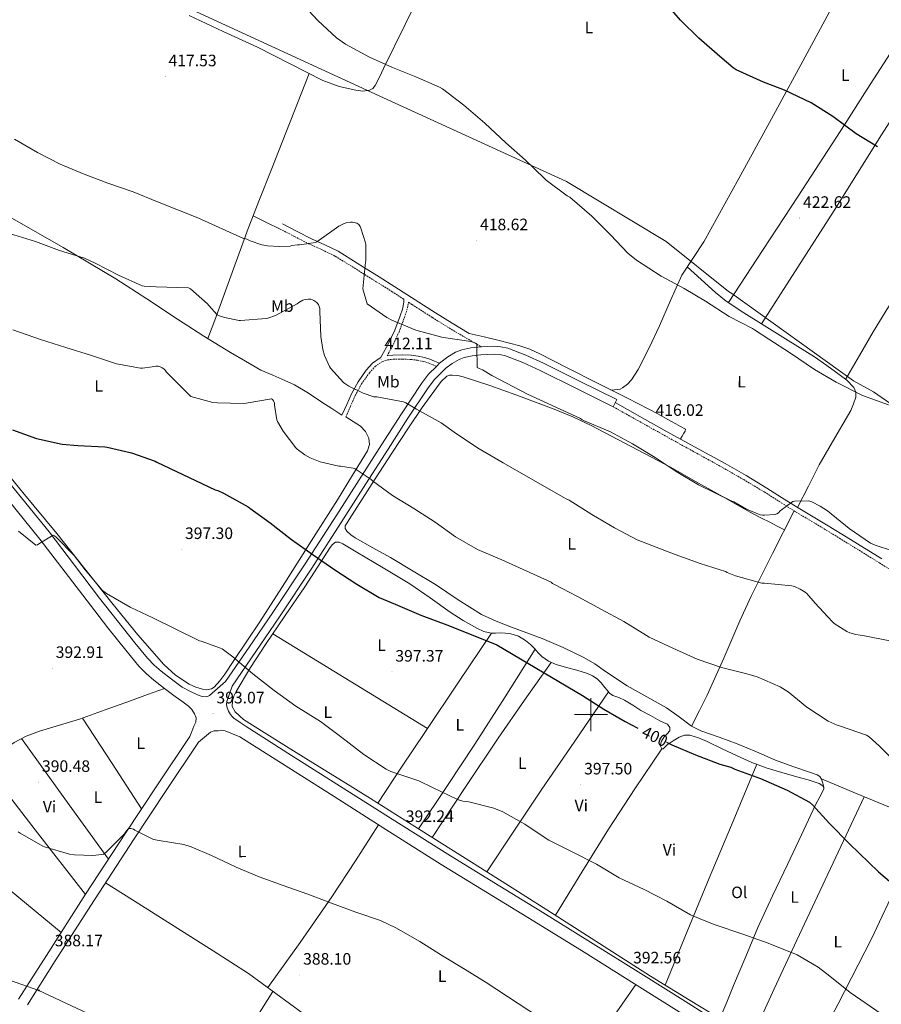
# Model space of a CAD drawing. Units: metres. Extents: x 576232 to 580721, y 4696068 to 4699089.
# Drawn here: x 578654 to 579176, y 4696824 to 4697421 of the extents above; entities that cross this region are included whole.
import ezdxf
from ezdxf.enums import TextEntityAlignment as Align

# ---------------------------------------------------------------- set-up
doc = ezdxf.new("R2010")
doc.units = ezdxf.units.M
doc.header["$MEASUREMENT"] = 0
doc.linetypes.add('TRAZOSX2', pattern=[1.5, 1, -0.5])
for name, color, linetype, lineweight in [('Carátula', 7, 'Continuous', 5), ('Level 1', 19, 'Continuous', 0), ('Level 21', 19, 'Continuous', 0), ('Level 32', 19, 'Continuous', 0), ('Level 36', 19, 'Continuous', 40), ('Level 37', 92, 'Continuous', 0), ('Level 4', 36, 'Continuous', 30), ('Level 41', 19, 'Continuous', 0), ('Level 5', 36, 'Continuous', 0), ('Level 54', 7, 'Continuous', 0), ('Level 63', 7, 'Continuous', 0), ('Level 7', 1, 'Continuous', 0)]:
    doc.layers.add(name, color=color, linetype=linetype, lineweight=lineweight)
doc.styles.add('Arial', font='ARIAL.TTF', dxfattribs={"height": 0.2})

# ---------------------------------------------------------------- blocks, each defined once
blk = doc.blocks.new('5PATER')
at = {"layer": 'Carátula', "linetype": 'Continuous', "lineweight": 5}
h = blk.add_hatch(color=250, dxfattribs=at)
edge = h.paths.add_edge_path()
edge.add_ellipse((0, 0), major_axis=(-1.33, -1.34), ratio=0.999422, start_angle=0, end_angle=360)
blk = doc.blocks.new('5PELE')
at = {"layer": 'Carátula', "linetype": 'Continuous', "lineweight": 5}
h = blk.add_hatch(color=9, dxfattribs=at)
edge = h.paths.add_edge_path()
edge.add_arc((0, 0), 2.85, 359.99898, 719.99898)
at = {"layer": 'Carátula', "color": 252, "linetype": 'Continuous', "lineweight": 5}
blk.add_circle((0, 0, 0), 2.85, dxfattribs=at)

msp = doc.modelspace()

# ---------------------------------------------------------------- linework, layer by layer
at = {"layer": 'Level 1', "color": 19, "linetype": 'Continuous', "lineweight": 0, "ltscale": 0.5}
msp.add_polyline3d([(579695.6, 4696834.35, 409.79), (579649.41, 4696856.12, 412.19), (579611.47, 4696875.91, 412.72), (579575.12, 4696892.21, 412.25), (579546.76, 4696899.13, 412.58), (579481.34, 4696942.09, 413.92), (579353.6, 4697023.55, 415.02), (579316.43, 4697047.06, 415.24), (579253.46, 4697120.21, 417.91), (579213.94, 4697166.13, 419.16), (579171.31, 4697195.56, 420.02), (579159.32, 4697202.26, 419.51), (579085.56, 4697255.12, 422.09), (579083.52, 4697256.39, 422.04), (579045.73, 4697286.76, 420.84), (578985.27, 4697323.02, 420.26), (578874.21, 4697373.71, 419.7), (578569.09, 4697514.19, 415.89)], dxfattribs=at)
at = {"layer": 'Level 21', "color": 19, "linetype": 'TRAZOSX2', "lineweight": 0}
for points in [[(578811.52, 4697294.28, 415.69), (578820.29, 4697289.77, 415.3), (578829.05, 4697285.26, 414.92), (578837.13, 4697281.64, 414.17), (578845.05, 4697277.77, 413.64), (578852.72, 4697273.07, 414.14), (578860.35, 4697268.3, 414.79), (578869.86, 4697262.36, 415.29), (578879.36, 4697256.39, 415.75), (578886.64, 4697251.7, 416.14)], [(578876.4, 4697217.43, 412.82), (578879.66, 4697223.22, 413.64), (578883.68, 4697231.85, 414.46), (578886.97, 4697240.77, 415.17), (578888.46, 4697245.03, 415.64), (578889.36, 4697249.55, 415.81), (578889.38, 4697249.93, 416.29), (578891.6, 4697248.5, 416.41), (578903.87, 4697240.65, 416.45), (578914.08, 4697234.31, 415.91), (578933.6, 4697222.81, 415.39)], [(578851.39, 4697180.38, 408.13), (578854.24, 4697186.87, 409.03), (578857.04, 4697193.27, 409.93), (578860.95, 4697200.4, 410.38), (578865.71, 4697207.15, 410.69), (578869.19, 4697211.05, 411.73), (578873.43, 4697213.86, 412.68), (578876.64, 4697214.93, 412.81), (578880.12, 4697215.36, 412.93), (578885.51, 4697215.48, 413.3), (578890.93, 4697215.23, 413.64), (578894.79, 4697214.8, 413.73), (578898.56, 4697214.02, 413.64), (578901.44, 4697213.12, 413.44), (578904.29, 4697211.97, 413.25), (578906.31, 4697211.05, 413.17)], [(579013.53, 4697186.58, 416.62), (579028.33, 4697178.29, 416.5), (579043.13, 4697169.99, 416.39), (579061.56, 4697159.81, 416.34), (579080, 4697149.64, 416.33), (579092.65, 4697142.4, 416.12), (579105.15, 4697134.92, 415.69), (579114.17, 4697129.19, 414.81), (579123.2, 4697123.46, 414.02), (579132.32, 4697118.04, 413.93), (579141.44, 4697112.58, 414.02), (579150.78, 4697106.86, 414.21), (579160.11, 4697101.14, 414.41), (579174.96, 4697091.95, 414.37), (579189.74, 4697082.81, 414.34)]]:
    msp.add_polyline3d(points, dxfattribs=at)
at = {"layer": 'Level 21', "color": 19, "linetype": 'Continuous', "lineweight": 0}
for points in [[(578813.1, 4697297.35, 415.69), (578821.87, 4697292.84, 415.3), (578830.55, 4697288.37, 414.92), (578838.6, 4697284.77, 414.17), (578846.72, 4697280.8, 413.64), (578854.54, 4697276.01, 414.14), (578862.18, 4697271.23, 414.79), (578871.69, 4697265.28, 415.29), (578881.21, 4697259.31, 415.75), (578893.47, 4697251.41, 416.41), (578905.71, 4697243.57, 416.45), (578915.9, 4697237.25, 415.91), (578926.11, 4697230.91, 415.37)], [(578849.08, 4697181.39, 408.13), (578851.93, 4697187.88, 409.03), (578854.78, 4697194.38, 409.93), (578858.82, 4697201.73, 410.38), (578863.74, 4697208.72, 410.69), (578867.53, 4697212.96, 411.73), (578872.32, 4697216.14, 412.68), (578872.42, 4697216.17, 412.64), (578873.21, 4697217.58, 412.81), (578877.12, 4697224.52, 413.64), (578881.04, 4697232.95, 414.46), (578884.28, 4697241.74, 415.17), (578885.7, 4697245.78, 415.64), (578886.52, 4697249.93, 415.81), (578886.64, 4697251.7, 416.14)], [(579015.68, 4697190.9, 416.62), (578993.47, 4697201.94, 416.84), (578971.26, 4697212.98, 417.07), (578960.61, 4697217.89, 416.99), (578949.56, 4697222.07, 416.62), (578945.48, 4697222.98, 416.43), (578941.3, 4697223.22, 416.21), (578933.6, 4697222.81, 415.39), (578927.26, 4697222.3, 415.22), (578921.67, 4697221.13, 414.76), (578918.01, 4697219.63, 414.44), (578913.25, 4697216.85, 413.99), (578908.95, 4697213.68, 413.53), (578908.21, 4697212.95, 413.44), (578906.31, 4697211.05, 413.19), (578901.56, 4697206.32, 412.57), (578897.4, 4697200.75, 411.88), (578885.08, 4697182.23, 409.36), (578872.96, 4697163.57, 406.76), (578859.44, 4697142.35, 404.14), (578845.88, 4697121.14, 401.77), (578826.79, 4697091.42, 398.95), (578807.23, 4697061.94, 396.84), (578792.83, 4697040.95, 395.66), (578778.43, 4697019.96, 394.48), (578773.59, 4697015.76, 393.9), (578768.76, 4697011.57, 393.32), (578767.14, 4697010.8, 393.23), (578764.21, 4697010.93, 393.24), (578761.4, 4697011.96, 393.2), (578756.79, 4697014.28, 392.91), (578752.19, 4697016.6, 392.62), (578745.79, 4697021.5, 393), (578739.55, 4697026.27, 393.39), (578735.2, 4697030.01, 393.56), (578731.25, 4697034.1, 393.56), (578723.43, 4697043.54, 393.58), (578712.75, 4697057.02, 394.03), (578702.16, 4697070.6, 394.48), (578686.91, 4697090.64, 394.94), (578671.45, 4697110.67, 395.5), (578647.65, 4697139.97, 396.73)], [(579013.53, 4697186.58, 416.62), (578991.32, 4697197.62, 416.84), (578969.18, 4697208.63, 417.07), (578958.75, 4697213.44, 416.99), (578948.18, 4697217.44, 416.62), (578944.81, 4697218.19, 416.43), (578941.29, 4697218.39, 416.21), (578933.25, 4697217.96, 415.66), (578927.96, 4697217.52, 415.22), (578923.09, 4697216.5, 414.76), (578920.15, 4697215.3, 414.44), (578915.91, 4697212.82, 413.99), (578912.1, 4697210.01, 413.53), (578905.21, 4697203.16, 412.57), (578901.34, 4697197.98, 411.88), (578889.11, 4697179.58, 409.36), (578877.01, 4697160.96, 406.76), (578863.5, 4697139.75, 404.14), (578849.94, 4697118.54, 401.77), (578830.82, 4697088.78, 398.95), (578811.22, 4697059.24, 396.84), (578796.8, 4697038.22, 395.66), (578782.4, 4697017.23, 394.48), (578780.83, 4697012.58, 394.03), (578779.26, 4697007.92, 393.58), (578779.1, 4697006.05, 393.44), (578779.51, 4697004.15, 393.32), (578780.29, 4697002.06, 393.23), (578781.43, 4697000.12, 393.13), (578782.41, 4696998.9, 393), (578783.55, 4696997.88, 392.88), (578787.27, 4696995.28, 392.65), (578791, 4696992.69, 392.43), (578818.48, 4696975.28, 392.65), (578845.97, 4696957.88, 392.88), (578879.6, 4696936.59, 392.49), (578913.19, 4696915.34, 391.92), (578941.12, 4696898.19, 392.44), (578969.21, 4696881.13, 392.94), (578999.84, 4696862.15, 392.23), (579030.39, 4696843.08, 391.53), (579058.98, 4696825.09, 391.72), (579087.47, 4696806.95, 391.79)], [(578876.4, 4697217.43, 412.82), (578879.93, 4697217.87, 412.93), (578885.54, 4697218, 413.3), (578891.13, 4697217.74, 413.64), (578895.18, 4697217.28, 413.73), (578899.2, 4697216.46, 413.64), (578902.29, 4697215.48, 413.44), (578905.28, 4697214.28, 413.25), (578908.21, 4697212.95, 413.14)], [(579014.79, 4697189.11, 416.62), (579029.71, 4697180.75, 416.5), (579044.51, 4697172.46, 416.39), (579062.92, 4697162.28, 416.34), (579081.38, 4697152.1, 416.33), (579094.07, 4697144.84, 416.12), (579106.63, 4697137.32, 415.69), (579115.68, 4697131.57, 414.81), (579124.68, 4697125.87, 414.02), (579133.77, 4697120.46, 413.93), (579142.9, 4697115, 414.02), (579152.26, 4697109.26, 414.21), (579161.6, 4697103.54, 414.41), (579176.45, 4697094.35, 414.37)], [(578642.18, 4697135.52, 396.73), (578665.92, 4697106.29, 395.5), (578681.3, 4697086.34, 394.94), (578696.57, 4697066.29, 394.48), (578707.2, 4697052.66, 394.03), (578717.95, 4697039.09, 393.58), (578725.99, 4697029.39, 393.56), (578730.35, 4697024.87, 393.56), (578735.1, 4697020.79, 393.39), (578741.5, 4697015.89, 393), (578747.9, 4697011, 392.62), (578751.93, 4697008.09, 392.68), (578755.96, 4697005.17, 392.75), (578758.02, 4697003.1, 392.76), (578759.61, 4697000.5, 392.75), (578760.58, 4696997.96, 392.72), (578760.44, 4696995.45, 392.68), (578759.9, 4696994.16, 392.67), (578759.35, 4696992.89, 392.56), (578758.11, 4696989.78, 392.04), (578756.86, 4696986.68, 391.53), (578737.3, 4696957.4, 390.99), (578717.75, 4696928.12, 390.44), (578693.65, 4696891.2, 389.6), (578669.88, 4696854.07, 388.59), (578653.03, 4696827.41, 387.25)], [(578658.35, 4696824.02, 387.25), (578675.2, 4696850.69, 388.59), (578698.95, 4696887.77, 389.6), (578723.02, 4696924.64, 390.44), (578742.55, 4696953.9, 390.99), (578762.1, 4696983.18, 391.53), (578765.69, 4696986.24, 392.14), (578769.27, 4696989.3, 392.75), (578771.5, 4696990.09, 392.85), (578774.01, 4696990.2, 392.81), (578776.19, 4696990.45, 392.83), (578778.3, 4696990.2, 392.81), (578782.68, 4696988.34, 392.62), (578787.07, 4696986.49, 392.43), (578814.55, 4696969.08, 392.65), (578842.04, 4696951.67, 392.88), (578875.67, 4696930.38, 392.49), (578909.3, 4696909.11, 391.92), (578937.3, 4696891.92, 392.44), (578965.37, 4696874.87, 392.94), (578995.96, 4696855.92, 392.23), (579026.49, 4696836.85, 391.53), (579055.05, 4696818.88, 391.72)]]:
    msp.add_polyline3d(points, dxfattribs=at)
at = {"layer": 'Level 32', "color": 6, "linetype": 'Continuous', "lineweight": 0, "ltscale": 0.5}
msp.add_polyline3d([(577481.53, 4697230.23, 371.34), (577598.33, 4697192.6, 367.78), (577682.36, 4697163.93, 367.05), (577774.59, 4697133.53, 369.93), (577864.32, 4697103.25, 372.4), (577948.6, 4697074.2, 374.55), (578034.11, 4697045.65, 375.07), (578117.05, 4697017.49, 375.22), (578199.93, 4696990.04, 375.96), (578288.57, 4696959.51, 377.06), (578372.15, 4696931.86, 379.96), (578452.22, 4696904.79, 382.19), (578542.46, 4696874.77, 386.43), (578575.54, 4696864.27, 386.76), (578665.34, 4696832.85, 387.72), (578717.37, 4696808.4, 387.75), (578777.85, 4696780.43, 387.41), (578938.3, 4696696.85, 385.72), (579020.73, 4696657.61, 385.83), (579102.01, 4696617.36, 385.3), (579186.13, 4696574.36, 384.47), (579259.8, 4696537.56, 384.19), (579341.92, 4696497.33, 383.24)], dxfattribs=at)
at = {"layer": 'Level 36', "color": 92, "linetype": 'Continuous', "lineweight": 0}
for points in [[(579103.37, 4697236.81, 421.58), (579125.45, 4697271.21, 422.47), (579147.52, 4697305.61, 423.37), (579176.27, 4697351.37, 425.04), (579205.25, 4697396.93, 427.91), (579235.54, 4697442.97, 431.67), (579265.86, 4697488.96, 435.53), (579292.41, 4697528.14, 439.51), (579305.5, 4697547.85, 441.3), (579317.95, 4697568, 442.31), (579332.61, 4697592.96, 442.88), (579347.27, 4697617.91, 443.45)], [(579405.68, 4697600.65, 444.74), (579386.04, 4697568.87, 443.08), (579366.4, 4697537.09, 441.41), (579349.06, 4697509.8, 439.27), (579331.46, 4697482.69, 436.81), (579305.23, 4697442.23, 433.85), (579279.04, 4697401.73, 430.92), (579250.54, 4697356.57, 427.09), (579222.21, 4697311.3, 423.37), (579209.41, 4697291.55, 422.5), (579189.92, 4697262.05, 422.2), (579180.4, 4697247.17, 421.96), (579171.26, 4697232.07, 421.32), (579162.81, 4697217.61, 420.45), (579154.37, 4697203.16, 419.58)], [(579083.35, 4697249.69, 421.97), (579104.49, 4697281.97, 422.73), (579125.63, 4697314.25, 423.49), (579153.7, 4697357.45, 424.32), (579167.61, 4697379.11, 425.13), (579181.44, 4697400.77, 426.69), (579202.61, 4697434.05, 429.86), (579223.78, 4697467.33, 433.03)], [(578900.48, 4697445.13, 422.6), (578887.38, 4697418.35, 421.48), (578874.3, 4697391.56, 420.42), (578871.78, 4697386.38, 420.21), (578869.25, 4697381.19, 420.04), (578867.82, 4697379.46, 420.02), (578865.79, 4697378.38, 420.04), (578861.66, 4697377.81, 420.08), (578857.54, 4697378.38, 420.1), (578847.37, 4697380.76, 419.99), (578837.5, 4697384.26, 419.85), (578817.61, 4697394.49, 419.51), (578797.76, 4697404.55, 419.21), (578777.08, 4697414.07, 419.08), (578756.42, 4697423.63, 419.01)], [(579151.39, 4697438.51, 429.16), (579131.08, 4697400.91, 426.75), (579110.75, 4697363.32, 424.36), (579089.74, 4697324.85, 422.55), (579068.57, 4697286.45, 421.42), (579061.73, 4697276.48, 421.26), (579055.07, 4697266.42, 421.1), (579048.19, 4697251.07, 420.83), (579041.62, 4697235.57, 420.52), (579035.31, 4697222.32, 419.96), (579028.63, 4697209.2, 419.18), (579024.63, 4697202.98, 418.69), (579022.13, 4697200.28, 418.37), (579019.22, 4697198, 418.03), (579017.66, 4697197.32, 417.47), (579015.96, 4697197.04, 417.07), (579014.07, 4697196.86, 417.2), (579012.17, 4697196.68, 417.33)], [(578829.25, 4697388.51, 419.71), (578817.7, 4697359.19, 418.66), (578806.14, 4697329.87, 417.61), (578799.16, 4697312.26, 416.75), (578792.19, 4697294.67, 415.62), (578784.07, 4697272.38, 414.02), (578776.12, 4697250.12, 411.59), (578771.93, 4697239.01, 410.03), (578767.74, 4697227.9, 408.46)], [(578647.8, 4697301.58, 410.76), (578679.99, 4697283.02, 410.04), (578712, 4697264.14, 409.22), (578730.7, 4697251.96, 408.9), (578749.31, 4697239.63, 408.58), (578765.32, 4697229.38, 408.54), (578781.5, 4697219.47, 408.01), (578790.65, 4697214.12, 407.3), (578799.8, 4697208.78, 406.6), (578807.16, 4697205.68, 406.44), (578814.52, 4697202.57, 406.28), (578820.38, 4697199.77, 406.4), (578828.77, 4697194.82, 407.14), (578836.92, 4697189.45, 407.75), (578843, 4697185.42, 407.94), (578849.08, 4697181.39, 408.13)], [(578811.52, 4697294.28, 415.69), (578803.38, 4697298.32, 415.9), (578795.24, 4697302.36, 416.12)], [(579058.36, 4697271.4, 421.18), (579066.97, 4697263.61, 421.5), (579075.58, 4697255.82, 421.83), (579082.13, 4697250.5, 421.97), (579092.69, 4697243.46, 421.9), (579103.48, 4697236.74, 421.57), (579119.57, 4697226.79, 420.97), (579135.61, 4697216.78, 420.36), (579143.1, 4697211.54, 420.07), (579150.46, 4697206.09, 419.78), (579155.13, 4697202.59, 419.54), (579159.48, 4697198.34, 419.27), (579160.74, 4697195.44, 419.22), (579160.57, 4697192.39, 419.14), (579159.34, 4697188.3, 418.86), (579157.56, 4697184.33, 418.57), (579147.87, 4697167.82, 417.58), (579138.49, 4697151.3, 416.39), (579131.89, 4697138.41, 415.2), (579125.28, 4697125.51, 414.02)], [(578926.11, 4697230.91, 415.37), (578935.23, 4697228.86, 416.02), (578944.34, 4697226.81, 416.68), (578956.92, 4697223.52, 416.94), (578963.06, 4697221.38, 416.83), (578968.98, 4697218.74, 416.81), (578986.09, 4697209.99, 417.09), (579003.16, 4697201.2, 417.32), (579022.12, 4697191.69, 417.34), (579040.98, 4697182, 417.13), (579046.25, 4697179.12, 417), (579051.48, 4697176.18, 416.88), (579054.41, 4697174.57, 416.84), (579057.3, 4697172.92, 416.81), (579057.27, 4697171.81, 416.81), (579056.34, 4697170.48, 416.75), (579055.33, 4697168.76, 416.56), (579054.32, 4697167.04, 416.36)], [(579117.39, 4697111.87, 413.01), (579112.95, 4697114.24, 413.25), (579108.5, 4697116.6, 413.48), (579103.41, 4697119.13, 414.11), (579098.33, 4697121.72, 414.7), (579088.34, 4697127.37, 414.96), (579078.36, 4697133.04, 414.96), (579063.51, 4697141.36, 414.8), (579048.66, 4697149.68, 414.64), (579024.38, 4697162.45, 414.7), (579000.09, 4697175.22, 414.76), (578989.02, 4697180.5, 414.79), (578977.65, 4697185.14, 414.81), (578954.58, 4697193.72, 414.83), (578938.73, 4697199.41, 414.68), (578922.52, 4697204.66, 414.32), (578919.23, 4697205.42, 414.2), (578915.93, 4697205.81, 414.06), (578914.32, 4697205.8, 414.04), (578912.73, 4697205.17, 414), (578909.13, 4697201.84, 413.4), (578906.46, 4697198.13, 412.72), (578897.79, 4697186.06, 410.96), (578889.37, 4697173.82, 409.26), (578879.29, 4697158.39, 407.3), (578869.27, 4697142.9, 405.42), (578861.39, 4697130.52, 403.96), (578853.53, 4697118.14, 402.8), (578852.24, 4697116.21, 402.66), (578850.97, 4697114.3, 402.54), (578850.96, 4697112.72, 402.44), (578851.99, 4697111.16, 402.35), (578854.41, 4697108.86, 402.35), (578857.05, 4697107.06, 402.41), (578867.83, 4697101.11, 402.28), (578878.55, 4697095.1, 402.16), (578892.17, 4697087, 402.12), (578905.75, 4697078.84, 402.09), (578919.54, 4697069.57, 401.71), (578933.59, 4697060.73, 401.32), (578942.6, 4697056.55, 401.48), (578951.87, 4697053, 401.89), (578970.46, 4697046.01, 402.41), (578983.17, 4697040.59, 402.25), (578995.67, 4697034.68, 402.09), (579002.45, 4697030.67, 402), (579008.94, 4697026.18, 401.91), (579021.98, 4697017.34, 401.77), (579033.93, 4697010.66, 401.84), (579045.91, 4697004.02, 401.96), (579053.56, 4696998.55, 401.99), (579061.11, 4696992.95, 402.01), (579066.65, 4696990.2, 402.03), (579077.72, 4696986.26, 402.06), (579088.79, 4696982.33, 402.09), (579100.33, 4696977.38, 401.85), (579111.87, 4696972.43, 401.61), (579122.46, 4696968.57, 401.58), (579133.18, 4696964.94, 401.67), (579137.22, 4696963.5, 401.9), (579138.92, 4696962.44, 401.92), (579139.9, 4696960.91, 401.67), (579140.55, 4696958.42, 401.07), (579141.2, 4696955.93, 400.46)], [(578851.39, 4697180.38, 408.13), (578855.8, 4697177.59, 408.01), (578860.22, 4697174.8, 407.88), (578863.36, 4697171.62, 407.54), (578865.34, 4697167.56, 407.11), (578865.8, 4697163.64, 406.93), (578864.64, 4697159.88, 406.73), (578855.5, 4697145.05, 404.97), (578846.27, 4697130.25, 403.21), (578830.41, 4697105.06, 400.81), (578814.52, 4697079.88, 398.66), (578799.18, 4697056.27, 396.92), (578783.61, 4697032.78, 395.21), (578778.15, 4697024.5, 394.49), (578775.11, 4697020.5, 394.12), (578771.52, 4697016.59, 393.8), (578769.94, 4697015.55, 393.72), (578767.2, 4697015.01, 393.67), (578764.48, 4697015.31, 393.67), (578760.39, 4697016.54, 393.7), (578756.41, 4697018.51, 393.73), (578748.15, 4697023.95, 393.83), (578740.99, 4697030.35, 393.93), (578725.37, 4697048.39, 394.19), (578710.27, 4697066.77, 394.5), (578693.22, 4697088.33, 395.08), (578676.09, 4697109.84, 395.97), (578655.56, 4697134.59, 397.41), (578635.2, 4697159.5, 398.85)], [(579123.2, 4697123.46, 414.02), (579110.22, 4697097.57, 411.77), (579097.24, 4697071.67, 409.52), (579090.29, 4697056.83, 408.09), (579080.64, 4697034.22, 405.71), (579070.49, 4697011.83, 403.56), (579065.8, 4697002.39, 402.79), (579061.11, 4696992.95, 402.01)], [(578948.21, 4697049.36, 400.98), (578944.92, 4697049.53, 400.94), (578942.23, 4697049.42, 400.52), (578939.54, 4697049.4, 400.11), (578935.09, 4697050.43, 400.13), (578930.84, 4697052.34, 400.24), (578922.65, 4697057.01, 400.56), (578914.78, 4697062.01, 400.81), (578902.54, 4697070.73, 400.89), (578890.14, 4697079.16, 400.94), (578873.96, 4697088.91, 401.2), (578857.75, 4697098.62, 401.45), (578853.66, 4697101.05, 401.47), (578849.56, 4697103.48, 401.45), (578847.39, 4697104.5, 401.39), (578845.21, 4697104.5, 401.32), (578843.36, 4697103.13, 401.33), (578841.88, 4697101.24, 401.32), (578834.18, 4697089.3, 400.7), (578826.46, 4697077.43, 399.72), (578814.58, 4697060, 397.97), (578802.71, 4697042.55, 396.2), (578793.63, 4697028.48, 394.86), (578784.86, 4697014.01, 393.64), (578783.52, 4697011.24, 393.51), (578782.62, 4697008.38, 393.45), (578782.58, 4697004.89, 393.41), (578784.28, 4697001.59, 393.39), (578789.44, 4696997.1, 393.39), (578794.9, 4696993.59, 393.39), (578813.92, 4696981.58, 393.21), (578832.98, 4696969.66, 393.07), (578849.74, 4696959.39, 393.31), (578866.45, 4696949.05, 393.58), (578897.02, 4696929.79, 393.68), (578927.57, 4696910.52, 393.77), (578953.81, 4696894.01, 393.85)], [(578807.1, 4697049, 396.86), (578854.04, 4697020.31, 396.68), (578900.98, 4696991.61, 396.51)], [(578870.73, 4696946.36, 393.59), (578885.23, 4696968.06, 395), (578899.74, 4696989.75, 396.4), (578919.75, 4697019.58, 398.28), (578939.77, 4697049.4, 400.14)], [(579078.14, 4696815.84, 392.67), (579082.34, 4696825.77, 393.09), (579086.55, 4696835.7, 393.52), (579093.94, 4696853.37, 394.54), (579101.33, 4696871.03, 395.56), (579110.12, 4696890.16, 396.71), (579119.32, 4696909.11, 397.87), (579127.75, 4696927.15, 398.75), (579136.15, 4696945.21, 399.66), (579138.89, 4696950.05, 400), (579141.34, 4696954.81, 400.36), (579141.28, 4696955.81, 400.45), (579140.6, 4696956.79, 400.55), (579138.46, 4696958.2, 400.68), (579131.71, 4696960.4, 400.78), (579124.95, 4696962.36, 400.81), (579115.88, 4696964.94, 400.88), (579106.84, 4696967.61, 400.94), (579097.65, 4696971, 400.92), (579088.66, 4696974.9, 400.88), (579079.58, 4696979.23, 400.96), (579070.49, 4696983.67, 401.07), (579065.25, 4696985.87, 401.07), (579059.93, 4696987.51, 400.94), (579056.73, 4696987.49, 400.61), (579053.59, 4696986.3, 400.24), (579049.83, 4696984.04, 399.94), (579046.23, 4696981.69, 399.66), (579044.98, 4696980.4, 399.56), (579043.77, 4696979.23, 399.47), (579042.97, 4696979.32, 399.4), (579042.07, 4696981.18, 399.28), (579042.91, 4696983.81, 399.23), (579044.44, 4696986.42, 399.21), (579046.29, 4696988.35, 399.18), (579047.9, 4696990.14, 399.15), (579047.78, 4696992.26, 399.13), (579046.36, 4696994.1, 399.15), (579044.11, 4696995.19, 399.23), (579041.88, 4696996.22, 399.4), (579036.09, 4696999.35, 399.95), (579030.3, 4697002.49, 400.49), (579025.34, 4697005.62, 400.38), (579020.38, 4697008.76, 400.3), (579016.91, 4697010.27, 400.29), (579013.36, 4697011.6, 400.3), (579011.29, 4697012.98, 400.3), (579009.83, 4697014.7, 400.3), (579008.47, 4697016.5, 400.3), (579006.28, 4697019.14, 400.34), (579003.86, 4697021.62, 400.43), (579001.05, 4697023.54, 400.54), (578997.97, 4697024.91, 400.67), (578991.51, 4697027, 400.88), (578985.23, 4697028.62, 400.92), (578978.97, 4697030.33, 400.94), (578974.35, 4697032.33, 400.94), (578970.2, 4697035.19, 400.94), (578968.11, 4697037.47, 401), (578966.1, 4697039.8, 401.07), (578963.37, 4697042.44, 401.08), (578960.41, 4697044.92, 401.07), (578956.16, 4697047.46, 401.04), (578951.51, 4697048.95, 401), (578948.21, 4697049.36, 400.98)], [(578966.15, 4697039.74, 401.07), (578948.01, 4697010.82, 398.59), (578929.69, 4696982.01, 396.33), (578912.69, 4696956.32, 394.9), (578895.52, 4696930.73, 393.68)], [(578903.68, 4696925.59, 393.7), (578923.68, 4696955.71, 395.34), (578943.83, 4696985.72, 397.16), (578959.82, 4697008.73, 398.98), (578975.92, 4697031.65, 400.94)], [(578482.74, 4696805.78, 382.66), (578492.38, 4696816.37, 383.43), (578502.01, 4696826.96, 384.2), (578518.17, 4696845.94, 385.21), (578533.75, 4696865.42, 385.99), (578547.87, 4696883.5, 386.79), (578561.98, 4696901.58, 387.59), (578571.57, 4696913.11, 388.1), (578581.56, 4696924.3, 388.61), (578590.35, 4696933.34, 389.14), (578599.55, 4696941.97, 389.7), (578614.68, 4696954.98, 390.49), (578630.2, 4696967.57, 390.98), (578643.32, 4696978.24, 391.14), (578650.22, 4696983.04, 391.22), (578657.66, 4696986.96, 391.3), (578665.64, 4696989.93, 391.38), (578677.84, 4696993.52, 391.5), (578689.98, 4696997.26, 391.62), (578705.45, 4697002.77, 391.62), (578720.89, 4697008.33, 391.94), (578731.21, 4697012.1, 392.47), (578741.53, 4697015.87, 393)], [(579010.66, 4697013.73, 400.3), (578990.22, 4696983.95, 398.5), (578969.88, 4696954.1, 396.72), (578953.38, 4696929.39, 395.26), (578936.96, 4696904.62, 393.8)], [(578691.78, 4696997.9, 391.62), (578709.66, 4696970.34, 391.17), (578727.54, 4696942.77, 390.72)], [(578707.5, 4696912.41, 390.08), (578681.13, 4696948.92, 390.68), (578654.76, 4696985.44, 391.27)], [(578978.62, 4696878.4, 393.9), (578994.56, 4696904.51, 395.31), (579010.71, 4696930.49, 396.72), (579026.74, 4696954.96, 398.06), (579042.97, 4696979.32, 399.4)], [(578632.6, 4696969.52, 391.01), (578663.03, 4696930.21, 390.3), (578693.47, 4696890.91, 389.59)], [(579100.66, 4696969.89, 400.93), (579086.19, 4696935.41, 398.57), (579071.77, 4696900.92, 396.33), (579058.34, 4696868.5, 394.58), (579044.95, 4696836.06, 392.93)], [(579139.78, 4696961.09, 401.7), (579160.42, 4696952.46, 402.29), (579181.05, 4696943.82, 402.89), (579194.19, 4696938.02, 403.2), (579213.47, 4696928.38, 403.43), (579232.12, 4696917.58, 403.4), (579260.25, 4696899.78, 402.89), (579288.12, 4696881.61, 402.37), (579314.52, 4696864.14, 402.16), (579340.92, 4696846.66, 401.93), (579365.22, 4696831.26, 401.67), (579377.29, 4696823.45, 401.54)], [(579097.54, 4696804.02, 392.5), (579111.21, 4696833.68, 393.44), (579124.92, 4696863.31, 394.76), (579145.32, 4696906.79, 398.33), (579165.77, 4696950.21, 402.45)], [(578678.78, 4696867.98, 388.97), (578636.63, 4696902.59, 389.18), (578594.47, 4696937.21, 389.39)], [(578804.13, 4696834.5, 388.54), (578823.72, 4696861.9, 388.92), (578843, 4696889.49, 389.64), (578857.22, 4696911.27, 390.96), (578871.21, 4696933.2, 392.54)], [(579202.37, 4696933.93, 403.3), (579186.45, 4696898.88, 399.69), (579170.11, 4696864.01, 396.49), (579149.7, 4696824.27, 394.21), (579128.81, 4696784.74, 392.4)], [(578705.68, 4696898.08, 389.84), (578727.62, 4696884.22, 389.61), (578749.56, 4696870.35, 389.38), (578771.04, 4696856.71, 389.1), (578792.44, 4696842.96, 388.74), (578809.01, 4696830.98, 388.45), (578825.46, 4696818.83, 388.17)], [(578953.81, 4696894.01, 393.85), (578980.05, 4696877.5, 393.9), (579008.05, 4696859.34, 393.51), (579036.18, 4696841.4, 393), (579060.24, 4696826.74, 392.81), (579078.14, 4696815.84, 392.67)], [(578951.71, 4696729.52, 387.18), (578969.6, 4696754.58, 387.78), (578987.45, 4696779.66, 388.55), (579007.42, 4696807.97, 389.95), (579027.36, 4696836.31, 391.54)], [(578807.24, 4696832.25, 388.48), (578786.54, 4696799.41, 387.85), (578765.75, 4696766.61, 387.27), (578746.64, 4696736.9, 386.92), (578727.46, 4696707.24, 386.63)]]:
    msp.add_polyline3d(points, dxfattribs=at)
at = {"layer": 'Level 4', "color": 36, "linetype": 'Continuous', "lineweight": 30}
for points in [[(579173.78, 4697344.11, 425.01), (579160.82, 4697351.93, 425.01), (579146.61, 4697362.52, 425.01), (579133.59, 4697370.71, 425.01), (579117.4, 4697378.55, 425.01), (579106.24, 4697382.68, 425.01), (579104.7, 4697383.22, 425.01), (579088.19, 4697390.87, 425.01), (579086.3, 4697392.08, 425.01), (579078.27, 4697398.84, 425.01), (579065.4, 4697409.91, 425.01), (579054.33, 4697420.88, 425.01), (579043.2, 4697433.78, 425.01)], [(578649.34, 4697172.57, 400.01), (578663.77, 4697167.29, 400.01), (578679.38, 4697163.9, 400.01), (578689.02, 4697163.06, 400.01), (578705.24, 4697162.3, 400.01), (578706.65, 4697162.01, 400.01), (578721.56, 4697158.58, 400.01), (578735.8, 4697153.56, 400.01), (578736.82, 4697152.98, 400.01), (578772.28, 4697136.28, 400.01), (578773.75, 4697135.8, 400.01), (578777.3, 4697134.14, 400.01), (578792.22, 4697125.94, 400.01), (578793.18, 4697125.11, 400.01), (578805.46, 4697116.31, 400.01), (578818.42, 4697106.17, 400.01), (578831.54, 4697096.89, 400.01), (578844.79, 4697087.64, 400.01), (578858.01, 4697079.03, 400.01), (578871.7, 4697071.03, 400.01), (578881.3, 4697066.9, 400.01), (578896.89, 4697060.28, 400.01), (578912.73, 4697054.33, 400.01), (578928.5, 4697048.06, 400.01), (578943, 4697042.17, 400.01), (578994.9, 4697011.61, 400.01), (579007.83, 4697003.29, 400.01), (579020.82, 4696995.7, 400.01), (579028.54, 4696991.8, 400.01)], [(579045.76, 4696983.33, 400.01), (579049.14, 4696981.69, 400.01), (579063.48, 4696975.51, 400.01), (579078.17, 4696969.91, 400.01), (579084.78, 4696968.09, 400.01), (579087.38, 4696967, 400.01), (579102.9, 4696961.31, 400.01), (579119.09, 4696954.11, 400.01), (579132.59, 4696946.94, 400.01), (579134.38, 4696945.28, 400.01), (579144.75, 4696934.01, 400.01), (579156.78, 4696921.66, 400.01), (579174.38, 4696904.64, 400.01), (579193.23, 4696888.8, 400.01)]]:
    msp.add_polyline3d(points, dxfattribs=at)
at = {"layer": 'Level 5', "color": 36, "linetype": 'Continuous', "lineweight": 0}
for points in [[(578971.61, 4697325.17, 420.01), (578960.28, 4697335.99, 420.01), (578948.35, 4697346.52, 420.01), (578935.64, 4697358.39, 420.01), (578922.88, 4697369.43, 420.01), (578910.04, 4697379.35, 420.01), (578908.25, 4697380.18, 420.01), (578893.82, 4697386.45, 420.01), (578879.64, 4697392.12, 420.01), (578865.79, 4697398.36, 420.01), (578851.16, 4697406.26, 420.01), (578845.79, 4697410.26, 420.01), (578834.49, 4697420.72, 420.01), (578823.16, 4697432.79, 420.01)], [(578650.43, 4697348.76, 415.01), (578664.51, 4697340.6, 415.01), (578678.27, 4697333.66, 415.01), (578692.86, 4697327.58, 415.01), (578707.03, 4697322.07, 415.01), (578722.52, 4697316.82, 415.01), (578737.31, 4697310.87, 415.01), (578761.72, 4697301.05, 415.01), (578789.34, 4697288.54, 415.01), (578790.27, 4697288.5, 415.01), (578791.32, 4697288.15, 415.01), (578793.37, 4697287.16, 415.01), (578800.44, 4697284.76, 415.01), (578803.93, 4697284.09, 415.01), (578811.03, 4697283.61, 415.01), (578817.59, 4697283.99, 415.01), (578818.75, 4697284.31, 415.01), (578822.04, 4697284.76, 415.01), (578823.29, 4697284.76, 415.01), (578833.08, 4697286.04, 415.01), (578833.88, 4697286.61, 415.01), (578847.16, 4697295.93, 415.01), (578850.43, 4697297.62, 415.01), (578851.58, 4697298.01, 415.01), (578854.2, 4697298.45, 415.01), (578855.39, 4697298.45, 415.01), (578858.01, 4697297.91, 415.01), (578859.35, 4697296.95, 415.01), (578860.06, 4697295.86, 415.01), (578860.54, 4697294.87, 415.01), (578863.42, 4697285.94, 415.01), (578863.58, 4697284.79, 415.01), (578863.64, 4697275, 415.01), (578863.42, 4697274.13, 415.01), (578861.66, 4697258.07, 415.01), (578864.31, 4697248.85, 415.01), (578876.18, 4697240.69, 415.01), (578879.38, 4697239.03, 415.01), (578893.78, 4697233.05, 415.01), (578909.72, 4697228.73, 415.01), (578912.12, 4697228.44, 415.01), (578927.16, 4697226.1, 415.01), (578929.62, 4697225.37, 415.01), (578930.55, 4697224.85, 415.01), (578930.84, 4697223.8, 415.01), (578930.84, 4697222.9, 415.01), (578931.1, 4697210.45, 415.01), (578932.34, 4697209.69, 415.01), (578934.36, 4697208.85, 415.01), (578940.02, 4697205.43, 415.01), (578961.53, 4697194.26, 415.01), (578993.69, 4697179.41, 415.01), (578994.81, 4697178.65, 415.01), (578995.58, 4697178.26, 415.01), (579011.86, 4697171.38, 415.01), (579025.14, 4697164.02, 415.01), (579038.9, 4697155.89, 415.01), (579051.67, 4697147.41, 415.01), (579065.27, 4697139.32, 415.01)], [(579180.56, 4697187.67, 420.01), (579164.63, 4697193.43, 420.01), (579148.69, 4697201.47, 420.01), (579135.57, 4697209.21, 420.01), (579121.01, 4697218.97, 420.01), (579107.83, 4697227.55, 420.01), (579099.22, 4697233.27, 420.01), (579097.91, 4697233.94, 420.01), (579083.9, 4697241.36, 420.01), (579069.47, 4697250.55, 420.01), (579056.54, 4697258.2, 420.01), (579042.52, 4697265.68, 420.01), (579027.64, 4697275.32, 420.01), (579022.43, 4697279.76, 420.01), (579011.8, 4697290.77, 420.01), (579000.51, 4697302.1, 420.01), (578987.19, 4697313.52, 420.01), (578985.69, 4697314.45, 420.01), (578972.86, 4697323.86, 420.01), (578971.61, 4697325.17, 420.01)], [(578647.51, 4697291.67, 410.01), (578663.19, 4697286.68, 410.01), (578677.88, 4697281.27, 410.01), (578692.89, 4697276.66, 410.01), (578699.48, 4697273.66, 410.01), (578713.53, 4697266.42, 410.01), (578727.86, 4697259.83, 410.01), (578729.24, 4697259.58, 410.01), (578736.34, 4697259.16, 410.01), (578755.99, 4697258.55, 410.01), (578757.3, 4697258.1, 410.01), (578767.58, 4697248.86, 410.01), (578768.28, 4697247.86, 410.01), (578773.46, 4697242.36, 410.01), (578774.3, 4697241.91, 410.01), (578777.78, 4697240.66, 410.01), (578786.65, 4697238.81, 410.01), (578787.51, 4697238.81, 410.01), (578803.19, 4697239.96, 410.01), (578804.15, 4697240.18, 410.01), (578808.76, 4697241.94, 410.01), (578822.01, 4697249.02, 410.01), (578822.87, 4697249.69, 410.01), (578825.43, 4697251.19, 410.01), (578826.81, 4697251.64, 410.01), (578828.6, 4697251.86, 410.01), (578830.1, 4697251.8, 410.01), (578831.22, 4697251.45, 410.01), (578831.99, 4697251.06, 410.01), (578833.75, 4697249.82, 410.01), (578834.33, 4697249.18, 410.01), (578834.78, 4697248.5, 410.01), (578835.26, 4697247.38, 410.01), (578835.58, 4697246.1, 410.01), (578835.74, 4697244.22, 410.01), (578836.22, 4697229.11, 410.01), (578837.5, 4697221.27, 410.01), (578838.58, 4697217.59, 410.01), (578841.43, 4697211.06, 410.01), (578842.17, 4697210.01, 410.01), (578850.1, 4697201.24, 410.01), (578850.9, 4697200.57, 410.01), (578853.27, 4697199.03, 410.01), (578861.88, 4697194.84, 410.01), (578868.31, 4697192.63, 410.01), (578870.14, 4697192.5, 410.01), (578886.33, 4697189.56, 410.01), (578887.77, 4697188.95, 410.01), (578894.36, 4697185.14, 410.01), (578909.18, 4697176.92, 410.01), (578918.49, 4697170.1, 410.01), (578932.22, 4697161.05, 410.01), (578946.74, 4697152.57, 410.01), (578984.57, 4697130.93, 410.01), (578985.46, 4697130.61, 410.01), (578986.78, 4697129.91, 410.01), (579000.5, 4697121.17, 410.01), (579014.39, 4697113.24, 410.01), (579028.15, 4697105.85, 410.01), (579036.86, 4697102.52, 410.01), (579051.19, 4697097.08, 410.01), (579066.33, 4697091.64, 410.01), (579081.69, 4697086.65, 410.01), (579082.62, 4697086.17, 410.01), (579087.76, 4697084.06, 410.01), (579103.57, 4697079.74, 410.01), (579105.2, 4697079.71, 410.01), (579121.94, 4697077.95, 410.01), (579123.51, 4697077.53, 410.01), (579126.99, 4697076.06, 410.01), (579129.91, 4697074.24, 410.01), (579130.9, 4697073.37, 410.01), (579136.02, 4697067.61, 410.01), (579146.29, 4697056.38, 410.01), (579147.6, 4697055.26, 410.01), (579155.28, 4697050.36, 410.01), (579157.01, 4697049.6, 410.01), (579160.59, 4697048.54, 410.01), (579166, 4697047.8, 410.01), (579181.36, 4697044.64, 410.01)], [(578649.46, 4697233.14, 405.01), (578666.33, 4697227.42, 405.01), (578681.59, 4697222.49, 405.01), (578697.11, 4697217.72, 405.01), (578712.44, 4697212.66, 405.01), (578727, 4697209.94, 405.01), (578728.15, 4697209.94, 405.01), (578733.94, 4697210.68, 405.01), (578734.97, 4697210.97, 405.01), (578736.28, 4697211.16, 405.01), (578737.72, 4697211.13, 405.01), (578738.9, 4697210.81, 405.01), (578739.99, 4697210.26, 405.01), (578741.05, 4697209.53, 405.01), (578741.88, 4697208.76, 405.01), (578742.62, 4697207.48, 405.01), (578757.5, 4697192.79, 405.01), (578770.78, 4697189.24, 405.01)], [(578770.78, 4697189.24, 405.01), (578773.53, 4697188.86, 405.01), (578789.46, 4697188.54, 405.01), (578790.9, 4697188.79, 405.01), (578806.26, 4697191.45, 405.01), (578806.94, 4697190.94, 405.01), (578807.61, 4697190.1, 405.01), (578808.22, 4697188.79, 405.01), (578808.22, 4697187.58, 405.01), (578809.62, 4697178.58, 405.01), (578810.01, 4697177.62, 405.01), (578813.34, 4697171.77, 405.01), (578821.05, 4697161.66, 405.01), (578821.88, 4697160.82, 405.01), (578826.49, 4697157.34, 405.01), (578829.85, 4697155.51, 405.01), (578835.77, 4697153.21, 405.01), (578847.13, 4697150.58, 405.01), (578848.15, 4697150.58, 405.01), (578855.77, 4697149.43, 405.01), (578856.98, 4697148.86, 405.01), (578866.74, 4697142.49, 405.01), (578867.67, 4697141.66, 405.01), (578879.8, 4697132.76, 405.01), (578892.66, 4697124.89, 405.01), (578905.56, 4697116.54, 405.01), (578917.88, 4697107.7, 405.01), (578931.26, 4697100.15, 405.01), (578945.94, 4697093.69, 405.01), (578975.83, 4697080.15, 405.01), (578976.76, 4697079.48, 405.01), (578977.53, 4697079.06, 405.01), (578992.34, 4697071.32, 405.01), (579006.39, 4697063.67, 405.01), (579019.9, 4697056.5, 405.01), (579033.72, 4697047.96, 405.01), (579035.38, 4697047, 405.01), (579049.66, 4697040.28, 405.01), (579064.38, 4697033.59, 405.01), (579079.13, 4697028.44, 405.01), (579094.62, 4697024.79, 405.01), (579100.75, 4697022.94, 405.01), (579114.7, 4697016.76, 405.01), (579119.6, 4697013.72, 405.01), (579130.86, 4697004.51, 405.01), (579143.79, 4696996.09, 405.01), (579149.33, 4696993.66, 405.01), (579151.41, 4696993.05, 405.01), (579167.15, 4696987.45, 405.01), (579168.78, 4696986.43, 405.01), (579174.8, 4696981.15, 405.01), (579186.32, 4696969.47, 405.01)], [(579065.27, 4697139.32, 415.01), (579085.53, 4697129.36, 415.01), (579086.74, 4697128.95, 415.01), (579094.35, 4697124.54, 415.01), (579102.55, 4697121.15, 415.01), (579104.05, 4697120.86, 415.01), (579105.2, 4697120.8, 415.01), (579111.63, 4697121.28, 415.01), (579112.85, 4697121.76, 415.01), (579113.68, 4697122.3, 415.01), (579114.83, 4697123.48, 415.01), (579122.51, 4697129.24, 415.01), (579123.47, 4697129.4, 415.01), (579132.15, 4697129.47, 415.01), (579133.91, 4697128.86, 415.01), (579138.99, 4697126.36, 415.01), (579143.41, 4697123.45, 415.01), (579156.56, 4697112.83, 415.01), (579169.55, 4697103.93, 415.01), (579172.34, 4697102.65, 415.01), (579182.19, 4697099.51, 415.01)], [(578652.92, 4697111.23, 395.01), (578663.54, 4697102.71, 395.01), (578664.38, 4697102.91, 395.01), (578665.34, 4697103.42, 395.01), (578674.01, 4697108.82, 395.01), (578674.74, 4697108.38, 395.01), (578675.7, 4697107.45, 395.01), (578686.74, 4697096.41, 395.01), (578693.46, 4697087.8, 395.01), (578703.58, 4697075.45, 395.01), (578704.6, 4697074.55, 395.01), (578706.33, 4697073.4, 395.01), (578720.66, 4697065.14, 395.01), (578734.46, 4697058.58, 395.01), (578762.74, 4697044.63, 395.01), (578763.64, 4697044.44, 395.01), (578775.48, 4697040.28, 395.01), (578776.41, 4697039.77, 395.01), (578782.9, 4697035.06, 395.01), (578794.94, 4697024.7, 395.01), (578808.02, 4697014.55, 395.01), (578821.18, 4697005.08, 395.01), (578835.96, 4696995.7, 395.01), (578849.02, 4696986.17, 395.01), (578862.26, 4696975.86, 395.01), (578875.8, 4696966.94, 395.01), (578878.71, 4696965.56, 395.01), (578880.54, 4696964.98, 395.01), (578895.7, 4696959.77, 395.01), (578903.9, 4696955.74, 395.01), (578919.19, 4696948.5, 395.01), (578922.29, 4696947.61, 395.01), (578926.01, 4696947.03, 395.01), (578941.24, 4696943.26, 395.01), (578946.68, 4696941.11, 395.01), (578959.86, 4696933.66, 395.01), (578960.82, 4696932.89, 395.01), (578974.45, 4696923.96, 395.01), (578988.66, 4696916.89, 395.01), (579003.38, 4696909.27, 395.01), (579017.14, 4696901.02, 395.01), (579032.31, 4696893.91, 395.01), (579045.97, 4696887, 395.01), (579060.31, 4696878.71, 395.01), (579067.7, 4696875.67, 395.01), (579075.38, 4696872.64, 395.01), (579092.08, 4696866.94, 395.01), (579107.54, 4696861.5, 395.01), (579125.07, 4696854.4, 395.01), (579137.84, 4696846.97, 395.01), (579144.98, 4696841.5, 395.01), (579157.23, 4696831.45, 395.01), (579175.95, 4696818.68, 395.01)], [(578652.79, 4696928.92, 390.01), (578653.94, 4696928.06, 390.01), (578667.67, 4696920.16, 390.01), (578668.66, 4696919.84, 390.01), (578683.89, 4696915.39, 390.01), (578686.97, 4696914.91, 390.01), (578697.97, 4696914.56, 390.01), (578703.57, 4696915.16, 390.01), (578704.44, 4696915.45, 390.01), (578705.69, 4696916.25, 390.01), (578706.49, 4696917.08, 390.01), (578717.24, 4696927.77, 390.01), (578717.91, 4696928.8, 390.01), (578718.55, 4696929.82, 390.01), (578719.25, 4696930.56, 390.01), (578720.12, 4696930.88, 390.01), (578721.05, 4696930.88, 390.01), (578722.58, 4696930.62, 390.01), (578723.57, 4696929.95, 390.01), (578734.74, 4696924.28, 390.01), (578738.2, 4696923.77, 390.01), (578753.11, 4696921.27, 390.01), (578757.72, 4696919.9, 390.01), (578770.01, 4696914.49, 390.01), (578784.98, 4696907.42, 390.01), (578798.93, 4696901.66, 390.01), (578813.43, 4696896.41, 390.01), (578828.28, 4696891.07, 390.01), (578842.77, 4696885.69, 390.01), (578857.56, 4696880.19, 390.01), (578872.34, 4696875.19, 390.01), (578881.65, 4696870.71, 390.01), (578896.31, 4696862.52, 390.01), (578910.01, 4696853.69, 390.01), (578923.7, 4696845.53, 390.01), (578936.6, 4696837.62, 390.01), (578995.28, 4696798.97, 390.01)]]:
    msp.add_polyline3d(points, dxfattribs=at)
at = {"layer": 'Level 54', "linetype": 'Continuous', "lineweight": 0}
for points in [[(578647.65, 4697139.97, 396.73), (578671.45, 4697110.67, 395.5), (578686.91, 4697090.64, 394.94), (578702.16, 4697070.6, 394.48), (578712.75, 4697057.02, 394.03), (578723.43, 4697043.54, 393.58), (578731.25, 4697034.1, 393.56), (578735.2, 4697030.01, 393.56), (578739.55, 4697026.27, 393.39), (578745.79, 4697021.5, 393), (578752.19, 4697016.6, 392.62), (578756.79, 4697014.28, 392.91), (578761.4, 4697011.96, 393.2), (578764.21, 4697010.93, 393.24), (578767.14, 4697010.8, 393.23), (578768.76, 4697011.57, 393.32), (578773.59, 4697015.76, 393.9), (578778.43, 4697019.96, 394.48), (578792.83, 4697040.95, 395.66), (578807.23, 4697061.94, 396.84), (578826.79, 4697091.42, 398.95), (578845.88, 4697121.14, 401.77), (578859.44, 4697142.35, 404.14), (578872.96, 4697163.57, 406.76), (578885.08, 4697182.23, 409.36), (578897.4, 4697200.75, 411.88), (578901.56, 4697206.32, 412.57), (578906.31, 4697211.05, 413.17), (578908.21, 4697212.95, 413.44), (578908.95, 4697213.68, 413.53), (578913.25, 4697216.85, 413.99), (578918.01, 4697219.63, 414.44), (578921.67, 4697221.13, 414.76), (578927.26, 4697222.3, 415.22), (578933.6, 4697222.81, 415.39), (578941.3, 4697223.22, 416.21), (578945.48, 4697222.98, 416.43), (578949.56, 4697222.07, 416.62), (578960.61, 4697217.89, 416.99), (578971.26, 4697212.98, 417.07), (578993.47, 4697201.94, 416.84), (579015.68, 4697190.9, 416.62), (579013.53, 4697186.58, 416.62), (578991.32, 4697197.62, 416.84), (578969.18, 4697208.63, 417.07), (578958.75, 4697213.44, 416.99), (578948.18, 4697217.44, 416.62), (578944.81, 4697218.19, 416.43), (578941.29, 4697218.39, 416.21), (578933.25, 4697217.96, 415.66), (578927.96, 4697217.52, 415.22), (578923.09, 4697216.5, 414.76), (578920.15, 4697215.3, 414.44), (578915.91, 4697212.82, 413.99), (578912.1, 4697210.01, 413.53), (578905.21, 4697203.16, 412.57), (578901.34, 4697197.98, 411.88), (578889.11, 4697179.58, 409.36), (578877.01, 4697160.96, 406.76), (578863.5, 4697139.75, 404.14), (578849.94, 4697118.54, 401.77), (578830.82, 4697088.78, 398.95), (578811.22, 4697059.24, 396.84), (578796.8, 4697038.22, 395.66), (578782.4, 4697017.23, 394.48), (578780.83, 4697012.58, 394.03), (578779.26, 4697007.92, 393.58), (578779.1, 4697006.05, 393.44), (578779.51, 4697004.15, 393.32), (578780.29, 4697002.06, 393.23), (578781.43, 4697000.12, 393.13), (578782.41, 4696998.9, 393), (578783.55, 4696997.88, 392.88), (578787.27, 4696995.28, 392.65), (578791, 4696992.69, 392.43), (578818.48, 4696975.28, 392.65), (578845.97, 4696957.88, 392.88), (578879.6, 4696936.59, 392.49), (578913.19, 4696915.34, 391.92), (578941.12, 4696898.19, 392.44), (578969.21, 4696881.13, 392.94), (578999.84, 4696862.15, 392.23), (579030.39, 4696843.08, 391.53), (579058.98, 4696825.09, 391.72), (579087.47, 4696806.95, 391.79)], [(578653.03, 4696827.41, 387.25), (578669.88, 4696854.07, 388.59), (578693.65, 4696891.2, 389.6), (578717.75, 4696928.12, 390.44), (578737.3, 4696957.4, 390.99), (578756.86, 4696986.68, 391.53), (578758.11, 4696989.78, 392.04), (578759.35, 4696992.89, 392.56), (578759.9, 4696994.16, 392.67), (578760.44, 4696995.45, 392.68), (578760.58, 4696997.96, 392.72), (578759.61, 4697000.5, 392.75), (578758.02, 4697003.1, 392.76), (578755.96, 4697005.17, 392.75), (578751.93, 4697008.09, 392.68), (578747.9, 4697011, 392.62), (578741.5, 4697015.89, 393), (578735.1, 4697020.79, 393.39), (578730.35, 4697024.87, 393.56), (578725.99, 4697029.39, 393.56), (578717.95, 4697039.09, 393.58), (578707.2, 4697052.66, 394.03), (578696.57, 4697066.29, 394.48), (578681.3, 4697086.34, 394.94), (578665.92, 4697106.29, 395.5), (578642.18, 4697135.52, 396.73)], [(579055.05, 4696818.88, 391.72), (579026.49, 4696836.85, 391.53), (578995.96, 4696855.92, 392.23), (578965.37, 4696874.87, 392.94), (578937.3, 4696891.92, 392.44), (578909.3, 4696909.11, 391.92), (578875.67, 4696930.38, 392.49), (578842.04, 4696951.67, 392.88), (578814.55, 4696969.08, 392.65), (578787.07, 4696986.49, 392.43), (578782.68, 4696988.34, 392.62), (578778.3, 4696990.2, 392.81), (578776.19, 4696990.45, 392.83), (578774.01, 4696990.2, 392.81), (578771.5, 4696990.09, 392.85), (578769.27, 4696989.3, 392.75), (578765.69, 4696986.24, 392.14), (578762.1, 4696983.18, 391.53), (578742.55, 4696953.9, 390.99), (578723.02, 4696924.64, 390.44), (578698.95, 4696887.77, 389.6), (578675.2, 4696850.69, 388.59), (578658.35, 4696824.02, 387.25)]]:
    msp.add_polyline3d(points, dxfattribs=at)
at = {"layer": 'Level 63', "linetype": 'Continuous', "lineweight": 0}
for points in [[(579000, 4696990, 0.01), (579000, 4697010, 0.01)], [(578990, 4697000, 0.01), (579010, 4697000, 0.01)]]:
    msp.add_polyline3d(points, dxfattribs=at)

# ---------------------------------------------------------------- block references
at = {"layer": 'Level 32', "color": 252, "linetype": 'Continuous', "lineweight": 0, "xscale": 0.09999990628824336, "yscale": 0.09999990628824336, "rotation": 0.07070329350122787}
msp.add_blockref('5PELE', (578665.34, 4696832.85, 387.72), dxfattribs=at)
at = {"layer": 'Level 7', "color": 19, "linetype": 'Continuous', "lineweight": 0}
for p, xscale, yscale, rotation in [((578741.91, 4697386.77, 417.54), 0.09999990628824336, 0.09999990628824336, 0.09428048842159437), ((579126.61, 4697300.95, 422.63), 0.09999963728405993, 0.09999963728405993, 359.6688913219944), ((578930.75, 4697287.38, 418.62), 0.09999990628824336, 0.09999990628824336, 0.09428048842159437), ((578872.79, 4697215.26, 412.12), 0.09999990628824336, 0.09999990628824336, 0.09428048842159437), ((579037.14, 4697174.87, 416.03), 0.09999990628824336, 0.09999990628824336, 0.09428048842159437), ((578751.9, 4697100.22, 397.31), 0.09999990628824336, 0.09999990628824336, 0.09428048842159437), ((578673.43, 4697028.15, 392.92), 0.09999990628824336, 0.09999990628824336, 0.09428048842159437), ((578879.38, 4697025.91, 397.38), 0.09999990628824336, 0.09999990628824336, 0.09428048842159437), ((578770.9, 4697000.6, 393.08), 0.09999990628824336, 0.09999990628824336, 0.09428048842159437), ((578665.21, 4696959.07, 390.49), 0.09999990628824336, 0.09999990628824336, 0.09428048842159437), ((578993.91, 4696957.53, 397.5), 0.09999990628824336, 0.09999990628824336, 0.09428048842159437), ((578885.78, 4696928.7, 392.25), 0.09999990628824336, 0.09999990628824336, 0.09428048842159437), ((578672.88, 4696853.37, 388.18), 0.09999990628824336, 0.09999990628824336, 0.09428048842159437), ((578823.54, 4696842.23, 388.11), 0.09999990628824336, 0.09999990628824336, 0.09428048842159437), ((579023.61, 4696843, 392.57), 0.09999990628824336, 0.09999990628824336, 0.09428048842159437)]:
    msp.add_blockref('5PATER', p, dxfattribs=dict(at, xscale=xscale, yscale=yscale, rotation=rotation))

# ---------------------------------------------------------------- texts
at = {"layer": 'Level 37', "color": 92, "linetype": 'Continuous', "lineweight": 0, "style": 'Arial'}
for s, rotation, p in [('L', 0.07067, (578998.83, 4697416.5, 423.59)), ('L', -0.33098, (579154.31, 4697387.52, 425.76)), ('Mb', 0.07067, (578812.91, 4697247.57, 410.49)), ('Mb', 0.07067, (578877.23, 4697201.74, 411.22)), ('L', -0.33098, (579091.34, 4697201.79, 418.48)), ('L', 0.07067, (578701.58, 4697199.18, 403.48)), ('L', 0.07067, (578988.39, 4697103.54, 407.7)), ('L', 0.07067, (578873.07, 4697042.04, 398.25)), ('L', 0.07067, (578840.49, 4697001.46, 395.37)), ('L', 0.07067, (578920.49, 4696993.78, 396.85)), ('L', 0.07067, (578727.05, 4696982.67, 391.43)), ('L', 0.07067, (578958.38, 4696970.55, 396.97)), ('L', 0.07067, (578701.12, 4696949.96, 390.63)), ('Vi', 0.07067, (578671.78, 4696944.15, 390.45)), ('Vi', 0.07067, (578994.17, 4696944.83, 396.67)), ('L', 0.07067, (578788.49, 4696917.07, 390.14)), ('Vi', 0.07067, (579047.61, 4696918.01, 396.38)), ('Ol', 0.07067, (579090, 4696892.22, 396.25)), ('L', -0.33098, (579123.53, 4696889.41, 396.77)), ('L', -0.33098, (579149.7, 4696862.34, 395.63)), ('L', 0.07067, (578909.83, 4696841.48, 389.23))]:
    msp.add_text(s, height=7, rotation=rotation, dxfattribs=at).set_placement(p, align=Align.MIDDLE_CENTER)
at = {"layer": 'Level 41', "color": 19, "linetype": 'Continuous', "lineweight": 0, "style": 'Arial'}
for s, p in [('417.53', (578743.9, 4697390.77, 417.54)), ('422.62', (579128.66, 4697304.95, 422.63)), ('418.62', (578932.8, 4697291.38, 418.62)), ('412.11', (578874.87, 4697219.25, 412.12)), ('416.02', (579039.2, 4697178.87, 416.03)), ('397.30', (578753.88, 4697104.22, 397.31)), ('392.91', (578675.51, 4697032.15, 392.92)), ('397.37', (578881.44, 4697029.91, 397.38)), ('393.07', (578772.96, 4697004.6, 393.08)), ('390.48', (578667.19, 4696963.07, 390.49)), ('397.50', (578995.9, 4696961.53, 397.5)), ('392.24', (578887.77, 4696932.7, 392.25)), ('388.17', (578674.94, 4696857.37, 388.18)), ('388.10', (578825.53, 4696846.23, 388.11)), ('392.56', (579025.59, 4696847, 392.57))]:
    msp.add_text(s, height=7, dxfattribs=at).set_placement(p, align=Align.BOTTOM_LEFT)
at = {"layer": 'Level 41', "color": 39, "linetype": 'Continuous', "lineweight": 0, "style": 'Arial'}
msp.add_text('400', height=7, rotation=-25.87239, dxfattribs=at).set_placement((579038.78, 4696986.71, 400.01), align=Align.MIDDLE_CENTER)

doc.saveas('drawing.dxf')
